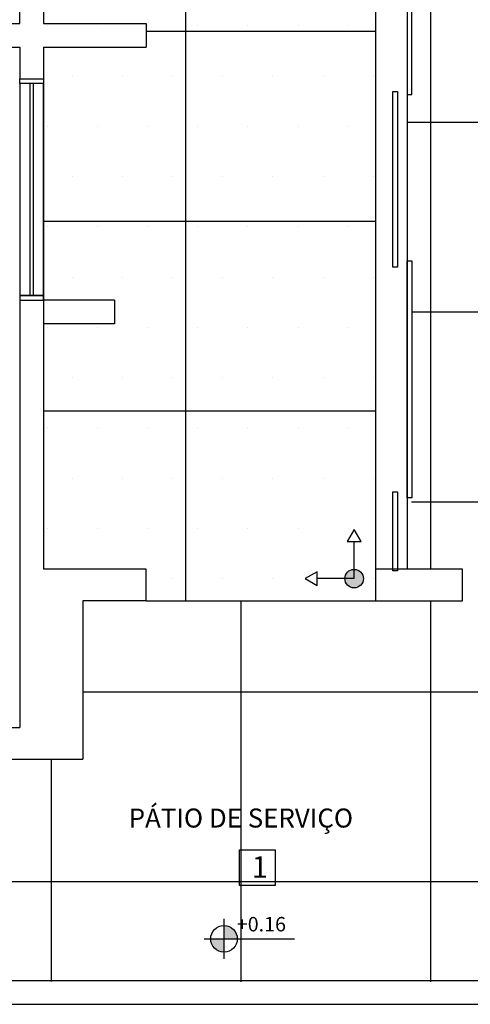
# Model space of a CAD drawing. Units: millimetres. Extents: x 2326 to 2640, y 562 to 651.
# Drawn here: x 2376 to 2379, y 605 to 611 of the extents above; entities that cross this region are included whole.
import ezdxf

# ---------------------------------------------------------------- set-up
doc = ezdxf.new("R2010")
doc.units = ezdxf.units.MM
doc.linetypes.add('HIDDEN2', pattern=[4.7625, 3.175, -1.5875])
for name, color, linetype in [('01', 1, 'Continuous'), ('ACAB', 2, 'Continuous'), ('AR-ALV', 5, 'Continuous'), ('AR-ESQ', 2, 'Continuous'), ('AR-ID-PIS', 1, 'Continuous'), ('AR-PIS', 1, 'Continuous'), ('AR-TXT', 1, 'Continuous'), ('ARQ-ALV-CORTE', 5, 'Continuous'), ('ARQ-ALV-VISTA2', 2, 'Continuous'), ('ARQ-EQP-VISTA', 1, 'Continuous'), ('ARQ-SMB-1_100', 1, 'Continuous'), ('ARQ-TXT-1_050', 2, 'Continuous'), ('ARQ-TXT-1_100', 2, 'Continuous'), ('HATCH', 13, 'Continuous')]:
    doc.layers.add(name, color=color, linetype=linetype)
doc.styles.add('A16-E50', font='arial.ttf', dxfattribs={"height": 0.08})
doc.styles.add('A20', font='arial.ttf', dxfattribs={"height": 0.2})
doc.styles.add('ESC-50-A20', font='arial.ttf', dxfattribs={"height": 0.1})

# ---------------------------------------------------------------- blocks, each defined once
blk = doc.blocks.new('ind-pis')
at = {"layer": 'AR-ID-PIS'}
h = blk.add_hatch(color=252, dxfattribs=at)
h.dxf.hatch_style = 1
edge = h.paths.add_edge_path()
edge.add_arc((0, 0), 0.05, 0, 360)
for q in [(-0.2, 0), (0, -0.1995)]:
    blk.add_line((0, 0), q, dxfattribs=at)
for points in [[(-0.2, 0.0371), (-0.2642, 0), (-0.2, -0.0371)], [(-0.0371, -0.1995), (0, -0.2638), (0.0371, -0.1995)]]:
    blk.add_lwpolyline(points, close=True, dxfattribs=at)
blk.add_circle((0, 0), 0.05, dxfattribs=at)

msp = doc.modelspace()

# ---------------------------------------------------------------- hatches: boundary and pattern name
at = {"layer": 'AR-PIS'}
h = msp.add_hatch(dxfattribs=at)
h.set_pattern_fill('DOTS', color=1, scale=0.2, style=0)
h.set_pattern_definition([(0, (94.87172, 64.875), (0.15875, 0.3175), [0, -0.3175])])
h.paths.add_polyline_path([(2376.2449, 611.3093), (2376.2449, 611.2993), (2376.2449, 607.8493), (2376.8949, 607.8593), (2376.8949, 607.6593), (2378.3448, 607.6593), (2378.3448, 612.8091), (2378.0948, 612.8093), (2378.0948, 613.0093), (2378.6946, 613.0093), (2378.6947, 615.5093), (2378.0948, 615.5093), (2378.0948, 615.7094), (2378.3448, 615.7094), (2378.3449, 620.6593), (2376.8949, 620.6593), (2376.8949, 620.6593), (2376.2448, 620.6593), (2376.2448, 615.7093), (2376.2449, 615.7093), (2376.2449, 612.8093), (2376.2448, 612.8093)])
at = {"layer": 'AR-TXT', "linetype": 'Continuous', "ltscale": 0.5}
h = msp.add_hatch(color=251, dxfattribs=at)
h.paths.add_polyline_path([(2377.3031, 605.5229, 0.414214), (2377.3871, 605.4389), (2377.3871, 605.5229)])
h.paths.add_polyline_path([(2377.4711, 605.5229, 0.414214), (2377.3871, 605.6069), (2377.3871, 605.5229)])
at = {"layer": 'HATCH'}
h = msp.add_hatch(dxfattribs=at)
h.set_pattern_fill('_USER', color=251, scale=1.2, double=1, pattern_type=0)
h.set_pattern_definition([(0, (2376.2949, 623.8843), (0, 1.2), []), (90, (2376.2949, 623.8843), (-1.2, 7e-17), [])])
h.paths.add_polyline_path([(2381.0329, 628.3093), (2379.4949, 628.3093), (2379.4949, 633.9093), (2385.8829, 633.9093), (2385.8829, 638.0093), (2379.4949, 638.0093), (2379.4949, 642.5593), (2378.8949, 642.5593), (2378.8949, 642.3593), (2378.5449, 642.3593), (2378.5449, 641.8994), (2378.5749, 641.8994), (2378.5749, 640.3994), (2378.5449, 639.3494), (2378.5749, 639.3494), (2378.5749, 637.8494), (2378.5449, 637.4093), (2378.8949, 637.4093), (2378.8948, 634.5092), (2378.5449, 634.5093), (2378.5449, 634.0594), (2378.5749, 634.0594), (2378.5749, 632.5594), (2378.5449, 632.5594), (2378.5449, 631.5094), (2378.5749, 631.5094), (2378.5749, 630.0094), (2378.5449, 629.5593), (2378.8949, 629.5593), (2378.8949, 629.3593), (2378.3949, 629.3594), (2378.3949, 629.3294), (2376.8949, 629.3294), (2376.4149, 629.3593), (2376.4149, 628.1093), (2376.2949, 628.1093), (2376.2949, 623.8843), (2378.5449, 623.8843), (2378.5449, 620.8593), (2378.8949, 620.8593), (2378.8949, 620.6593), (2378.5449, 620.6593), (2378.5449, 620.2094), (2378.5749, 620.2094), (2378.5749, 618.7094), (2378.5449, 618.7094), (2378.5449, 617.6594), (2378.5749, 617.6594), (2378.5749, 616.1594), (2378.5449, 616.1594), (2378.5449, 615.7094), (2378.8949, 615.7094), (2378.8949, 612.8093), (2378.5449, 612.8093), (2378.5449, 612.3594), (2378.5749, 612.3594), (2378.5749, 610.8594), (2378.5449, 610.8594), (2378.5449, 609.8094), (2378.5749, 609.8094), (2378.5749, 608.3094), (2378.5449, 607.8593), (2378.8949, 607.8593), (2378.8949, 607.6593), (2376.4949, 607.6593), (2376.4949, 606.6593), (2369.8949, 606.6593), (2369.8949, 605.2593), (2383.2329, 605.2468), (2383.2329, 606.1593), (2385.8829, 606.1593), (2385.8829, 607.6593), (2380.8829, 607.6593), (2380.8829, 607.8093), (2381.0329, 607.8093), (2381.0329, 609.0593), (2380.8829, 609.0593), (2380.8829, 620.7093), (2380.18, 620.7093), (2380.18, 620.8593), (2381.0329, 620.8593)])
h = msp.add_hatch(dxfattribs=at)
h.set_pattern_fill('_USER', color=256, scale=1.2, double=1, pattern_type=0)
h.set_pattern_definition([(0, (2378.3449, 607.6593), (0, 1.2), []), (90, (2378.3449, 607.6593), (-1.2, 7e-17), [])])
h.paths.add_polyline_path([(2376.8949, 611.1593), (2376.2449, 611.2093), (2376.2449, 607.9093), (2376.8949, 607.8593), (2376.8949, 607.6593), (2378.3448, 607.6593), (2378.3448, 612.8091), (2378.0948, 612.8093), (2378.0948, 613.0093), (2378.6946, 613.0093), (2378.6947, 615.5093), (2378.0948, 615.5093), (2378.0948, 615.7094), (2378.3448, 615.7094), (2378.3449, 620.6593), (2376.8949, 620.6593), (2376.8949, 620.6593), (2376.2448, 620.6593), (2376.2448, 615.7093), (2376.2449, 615.7093), (2376.2449, 612.8093), (2376.2448, 612.8093), (2376.2449, 611.3093), (2376.8949, 611.3093)])

# ---------------------------------------------------------------- linework, layer by layer
at = {"layer": '01', "linetype": 'HIDDEN2', "ltscale": 10}
for p, q in [((2376.2449, 611.1593), (2376.2449, 607.8593)), ((2376.6949, 609.5593), (2376.2449, 609.5593)), ((2376.6949, 609.5593), (2376.6949, 609.4093)), ((2376.6949, 609.4093), (2376.2449, 609.4093))]:
    msp.add_line(p, q, dxfattribs=at)
at = {"layer": 'ACAB'}
for points in [[(2378.5449, 612.3594), (2378.5449, 610.8594), (2378.5749, 610.8594), (2378.5749, 612.3594)], [(2378.4849, 610.8794), (2378.4849, 609.7694), (2378.4549, 609.7694), (2378.4549, 610.8794)], [(2378.5449, 608.3094), (2378.5449, 609.8094), (2378.5749, 609.8094), (2378.5749, 608.3094)], [(2378.4849, 608.3494), (2378.4849, 607.8494), (2378.4549, 607.8494), (2378.4549, 608.3494)]]:
    msp.add_lwpolyline(points, close=True, dxfattribs=at)
at = {"layer": 'AR-ALV'}
for p, q in [((2376.0949, 611.3093), (2376.0949, 611.4093)), ((2376.2449, 611.4093), (2376.2449, 611.3093)), ((2374.9949, 611.3093), (2376.0949, 611.3093)), ((2376.2449, 611.3093), (2376.8949, 611.3093)), ((2376.8949, 611.3093), (2376.8949, 611.1593)), ((2374.9949, 611.1593), (2376.0949, 611.1593)), ((2376.0949, 611.1593), (2376.0949, 610.9593)), ((2376.2449, 611.1593), (2376.8949, 611.1593)), ((2376.2449, 611.1593), (2376.2449, 610.9593)), ((2376.0949, 610.9593), (2376.2449, 610.9593)), ((2376.0949, 609.5593), (2376.0949, 607.8593)), ((2376.0949, 609.5593), (2376.2449, 609.5593)), ((2376.2449, 609.5593), (2376.2449, 607.8593)), ((2376.0949, 607.8593), (2376.0949, 606.8593)), ((2376.8949, 607.8593), (2376.2449, 607.8593)), ((2376.8949, 607.6593), (2376.8949, 607.8593)), ((2376.8949, 607.6593), (2376.4949, 607.6593)), ((2376.4949, 607.6593), (2376.4949, 606.6593)), ((2375.8949, 606.8593), (2376.0949, 606.8593)), ((2375.8949, 606.6593), (2376.4949, 606.6593))]:
    msp.add_line(p, q, dxfattribs=at)
msp.add_lwpolyline([(2378.3449, 607.8593), (2378.3449, 607.6593), (2378.8949, 607.6593), (2378.8949, 607.8593)], close=True, dxfattribs=at)
msp.add_lwpolyline([(2378.3449, 607.8593), (2378.3449, 607.6593), (2378.8949, 607.6593), (2378.8949, 607.8593)], close=True, dxfattribs=at)
at = {"layer": 'AR-ESQ'}
for p, q in [((2376.1599, 610.9293), (2376.1599, 609.5893)), ((2376.1799, 610.9293), (2376.1799, 609.5893))]:
    msp.add_line(p, q, dxfattribs=at)
for points in [[(2376.0949, 610.9293), (2376.0949, 610.9593), (2376.2449, 610.9593), (2376.2449, 610.9293)], [(2376.0949, 609.5893), (2376.0949, 609.5593), (2376.2449, 609.5593), (2376.2449, 609.5893)]]:
    msp.add_lwpolyline(points, close=True, dxfattribs=at)
at = {"layer": 'AR-ESQ', "color": 1}
msp.add_lwpolyline([(2376.2449, 609.5893), (2376.2449, 610.9293), (2376.0949, 610.9293), (2376.0949, 609.5893)], close=True, dxfattribs=at)
at = {"layer": 'AR-TXT', "color": 251}
for p, q in [((2377.3871, 605.3969), (2377.3871, 605.6489)), ((2377.2611, 605.5229), (2377.4711, 605.5229)), ((2377.4711, 605.5229), (2377.8325, 605.5229))]:
    msp.add_line(p, q, dxfattribs=at)
msp.add_circle((2377.3871, 605.5229), 0.084, dxfattribs=at)
at = {"layer": 'ARQ-ALV-CORTE'}
for p, q in [((2326.1829, 605.2593), (2383.2329, 605.2593)), ((2326.0329, 605.1093), (2386.0329, 605.1093))]:
    msp.add_line(p, q, dxfattribs=at)
at = {"layer": 'ARQ-ALV-VISTA2'}
for p, q in [((2378.3449, 612.8093), (2378.3449, 607.8593)), ((2378.3449, 612.8093), (2378.3449, 607.8593)), ((2378.5449, 612.8093), (2378.5449, 607.8593))]:
    msp.add_line(p, q, dxfattribs=at)
at = {"layer": 'ARQ-EQP-VISTA'}
msp.add_line((2376.8949, 607.6593), (2378.3449, 607.6593), dxfattribs=at)
at = {"layer": 'ARQ-SMB-1_100', "color": 1}
msp.add_lwpolyline([(2377.4849, 606.0852), (2377.7099, 606.0852), (2377.7099, 605.8602), (2377.4849, 605.8602)], close=True, dxfattribs=at)

# ---------------------------------------------------------------- block references
at = {"layer": 'AR-ID-PIS', "xscale": 1.171655079902223, "yscale": 1.171655079902223, "zscale": 1.171655079902223, "rotation": 270}
msp.add_blockref('ind-pis', (2378.2101, 607.7999), dxfattribs=at)

# ---------------------------------------------------------------- texts
at = {"layer": 'ARQ-SMB-1_100', "style": 'A16-E50'}
msp.add_attdef('+0.16', (2377.4681, 605.57), 'NA', height=0.0912, dxfattribs=at)
at = {"layer": 'ARQ-TXT-1_050', "insert": (2376.7844, 606.3465), "char_height": 0.12, "attachment_point": 1, "style": 'ESC-50-A20'}
msp.add_mtext_dynamic_manual_height_columns('PÁTIO DE SERVIÇO', width=3.098125, gutter_width=1, heights=[0], dxfattribs=at)
at = {"layer": 'ARQ-TXT-1_100', "insert": (2377.5625, 606.0454), "char_height": 0.1364, "width": 0.14702, "attachment_point": 1, "style": 'A20'}
msp.add_mtext('1', dxfattribs=at)

doc.saveas('drawing.dxf')
